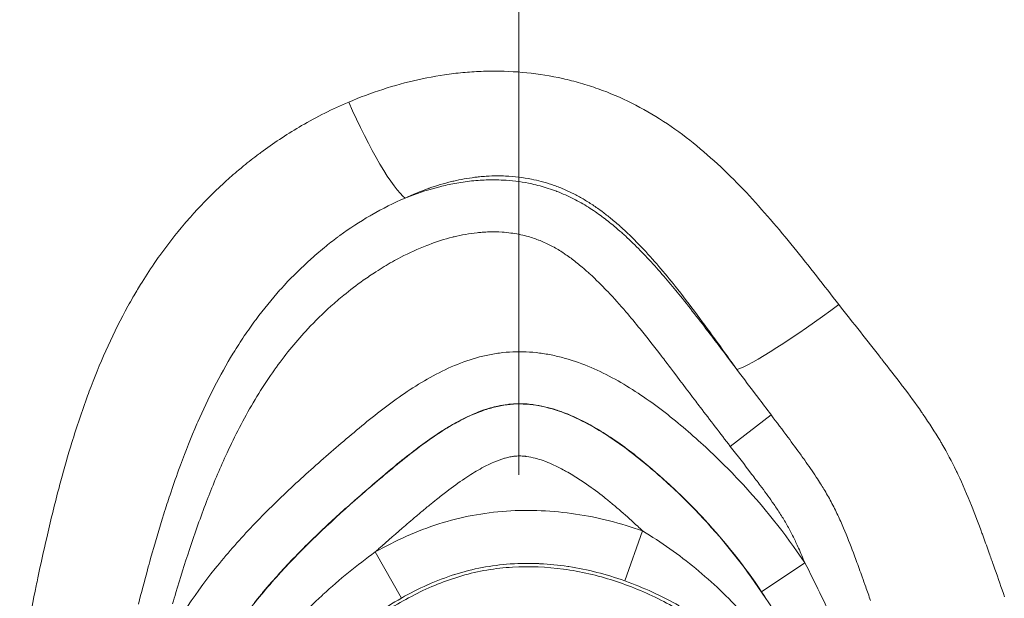
# Model space of a CAD drawing. Extents: x -42 to 12558, y 41 to 8951.
# Drawn here: x 6573 to 6631, y 5770 to 5804 of the extents above; entities that cross this region are included whole.
import ezdxf

# ---------------------------------------------------------------- set-up
doc = ezdxf.new("R2010")
doc.units = 0
doc.header["$MEASUREMENT"] = 0
doc.linetypes.add('CENTER', pattern=[50.8, 31.75, -6.35, 6.35, -6.35])
doc.layers.add('基準線', color=6, linetype='CENTER', lineweight=18)
doc.layers.add('外形線', color=7, linetype='CONTINUOUS', lineweight=18)

msp = doc.modelspace()

# ---------------------------------------------------------------- linework, layer by layer
at = {"layer": '基準線', "lineweight": 5, "ltscale": 3}
msp.add_line((6602.53, 6024.687), (6602.53, 2185.401), dxfattribs=at)
at = {"layer": '外形線', "extrusion": (0, 1, 0)}
for p, q in [((6617.406, 5780.575), (6615.003, 5778.718)), ((6608.771, 5770.784), (6609.825, 5773.728)), ((6595.595, 5769.767), (6594.053, 5772.487)), ((6619.398, 5771.842), (6616.849, 5770.136))]:
    msp.add_line(p, q, dxfattribs=at)
at = {"layer": '外形線'}
msp.add_ellipse((6593.531, 5799.056), major_axis=(-2.607, 5.791), ratio=0.15265, start_param=1.50752, end_param=2.876612, dxfattribs=at)
at = {"layer": '外形線', "extrusion": (-2.19406e-16, -1.45076e-29, -1)}
msp.add_ellipse((6620.282, 5786.951), major_axis=(5.15, 3.715), ratio=0.089052, start_param=1.414387, end_param=2.878724, dxfattribs=at)
at = {"layer": '外形線'}
for points, knots in [([(6592.484, 5799.025), (6593.139, 5799.303), (6593.812, 5799.555), (6595.178, 5799.998), (6595.868, 5800.187), (6597.262, 5800.499), (6597.967, 5800.621), (6599.036, 5800.75), (6599.394, 5800.784), (6600.115, 5800.832), (6600.478, 5800.846), (6602.286, 5800.867), (6603.711, 5800.724), (6605.465, 5800.332), (6605.815, 5800.243), (6606.511, 5800.043), (6606.858, 5799.932), (6607.884, 5799.567), (6608.546, 5799.285), (6609.833, 5798.642), (6610.456, 5798.282), (6611.667, 5797.492), (6612.255, 5797.062), (6613.939, 5795.711), (6614.97, 5794.723), (6616.926, 5792.646), (6617.85, 5791.557), (6619.652, 5789.335), (6620.53, 5788.202), (6621.411, 5787.077)], [0.08953821, 0.08953821, 0.08953821, 0.08953821, 0.09169115, 0.09169115, 0.0938441, 0.0938441, 0.09599705, 0.09599705, 0.09707352, 0.09707352, 0.09814999, 0.09814999, 0.10245588, 0.10245588, 0.10353236, 0.10353236, 0.10460883, 0.10460883, 0.10676178, 0.10676178, 0.10891472, 0.10891472, 0.11106767, 0.11106767, 0.11537356, 0.11537356, 0.11967945, 0.11967945, 0.12398535, 0.12398535, 0.12398535, 0.12398535]), ([(6582.512, 5760.785), (6582.769, 5761.775), (6583.084, 5762.739), (6583.848, 5764.612), (6584.299, 5765.519), (6585.069, 5766.839), (6585.342, 5767.274), (6585.915, 5768.127), (6586.213, 5768.542), (6587.136, 5769.763), (6587.791, 5770.539), (6589.844, 5772.79), (6591.328, 5774.185), (6593.244, 5775.872), (6593.63, 5776.206), (6594.406, 5776.868), (6594.795, 5777.198), (6595.974, 5778.171), (6596.776, 5778.8), (6598.046, 5779.654), (6598.482, 5779.923), (6599.389, 5780.412), (6599.854, 5780.628), (6600.576, 5780.888), (6600.821, 5780.965), (6601.321, 5781.091), (6601.575, 5781.14), (6602.337, 5781.237), (6602.847, 5781.233), (6603.873, 5781.098), (6604.369, 5780.972), (6605.334, 5780.645), (6605.803, 5780.443), (6607.183, 5779.75), (6608.034, 5779.193), (6609.665, 5777.983), (6610.443, 5777.327), (6611.955, 5775.954), (6612.68, 5775.24), (6614.75, 5773.021), (6615.989, 5771.435), (6617.09, 5769.742)], [0.10241735, 0.10241735, 0.10241735, 0.10241735, 0.1054648, 0.1054648, 0.10851226, 0.10851226, 0.11003599, 0.11003599, 0.11155971, 0.11155971, 0.11460717, 0.11460717, 0.12070207, 0.12070207, 0.1222258, 0.1222258, 0.12374953, 0.12374953, 0.12679698, 0.12679698, 0.12832071, 0.12832071, 0.12984443, 0.12984443, 0.1306063, 0.1306063, 0.13136816, 0.13136816, 0.13289189, 0.13289189, 0.13441561, 0.13441561, 0.13593934, 0.13593934, 0.13898679, 0.13898679, 0.14203425, 0.14203425, 0.1450817, 0.1450817, 0.15117661, 0.15117661, 0.15117661, 0.15117661]), ([(6601.98, 5781.205), (6601.944, 5781.201), (6601.908, 5781.197), (6601.872, 5781.193), (6601.678, 5781.17), (6601.484, 5781.136), (6601.293, 5781.095)], [0.0249185578, 0.0249185578, 0.0249185578, 0.0249185578, 0.0250270819, 0.0250270819, 0.0250270819, 0.0256075384, 0.0256075384, 0.0256075384, 0.0256075384]), ([(6591.29, 5778.255), (6591.689, 5778.602), (6592.09, 5778.945), (6592.494, 5779.287), (6592.898, 5779.628), (6593.304, 5779.967), (6593.716, 5780.299)], [0.134402355, 0.134402355, 0.134402355, 0.134402355, 0.135970678, 0.135970678, 0.135970678, 0.137539, 0.137539, 0.137539, 0.137539]), ([(6627.381, 5779.053), (6627.417, 5778.993), (6627.452, 5778.933), (6627.487, 5778.873), (6627.79, 5778.355), (6628.073, 5777.821), (6628.334, 5777.282)], [0.010066791, 0.010066791, 0.010066791, 0.010066791, 0.01027651, 0.01027651, 0.01027651, 0.012080149, 0.012080149, 0.012080149, 0.012080149]), ([(6600.613, 5777.583), (6600.561, 5777.557), (6600.51, 5777.531), (6600.458, 5777.504), (6600.156, 5777.344), (6599.863, 5777.168), (6599.577, 5776.984)], [0.022895004, 0.022895004, 0.022895004, 0.022895004, 0.023066844, 0.023066844, 0.023066844, 0.024083261, 0.024083261, 0.024083261, 0.024083261]), ([(6597.248, 5775.246), (6597.08, 5775.107), (6596.912, 5774.968), (6596.745, 5774.828), (6596.578, 5774.688), (6596.412, 5774.547), (6596.245, 5774.406)], [0.026992376, 0.026992376, 0.026992376, 0.026992376, 0.02764661, 0.02764661, 0.02764661, 0.028300885, 0.028300885, 0.028300885, 0.028300885]), ([(6609.825, 5773.728), (6610.926, 5773.061), (6611.971, 5772.324), (6613.946, 5770.703), (6614.879, 5769.816), (6615.739, 5768.863)], [0, 0, 0, 0, 0.003834634, 0.003834634, 0.007669268, 0.007669268, 0.007669268, 0.007669268]), ([(6584.159, 5747.635), (6584.113, 5747.887), (6584.073, 5748.137), (6584.003, 5748.638), (6583.974, 5748.889), (6583.903, 5749.643), (6583.877, 5750.148), (6583.865, 5751.159), (6583.88, 5751.668), (6583.95, 5752.676), (6584.005, 5753.176), (6584.228, 5754.665), (6584.452, 5755.642), (6584.909, 5757.083), (6585.082, 5757.562), (6585.466, 5758.498), (6585.677, 5758.956), (6586.359, 5760.299), (6586.882, 5761.155), (6588.041, 5762.801), (6588.68, 5763.593), (6590.021, 5765.087), (6590.725, 5765.796), (6592.197, 5767.143), (6592.966, 5767.779), (6594.186, 5768.66), (6594.603, 5768.941), (6595.464, 5769.474), (6595.908, 5769.727), (6597.257, 5770.419), (6598.188, 5770.8), (6599.644, 5771.221), (6600.143, 5771.336), (6601.145, 5771.507), (6601.646, 5771.563), (6603.151, 5771.654), (6604.157, 5771.61), (6605.667, 5771.404), (6606.168, 5771.312), (6607.151, 5771.087), (6607.636, 5770.954), (6609.07, 5770.495), (6610.001, 5770.111), (6611.357, 5769.416), (6611.799, 5769.166), (6612.656, 5768.634), (6613.071, 5768.351), (6614.279, 5767.452), (6615.035, 5766.787), (6615.738, 5766.053)], [0.12170062, 0.12170062, 0.12170062, 0.12170062, 0.12245788, 0.12245788, 0.12321514, 0.12321514, 0.12472965, 0.12472965, 0.12624417, 0.12624417, 0.12775868, 0.12775868, 0.13078772, 0.13078772, 0.13230223, 0.13230223, 0.13381675, 0.13381675, 0.13684578, 0.13684578, 0.13987481, 0.13987481, 0.14290384, 0.14290384, 0.14593288, 0.14593288, 0.14744739, 0.14744739, 0.14896191, 0.14896191, 0.15199094, 0.15199094, 0.15350546, 0.15350546, 0.15501997, 0.15501997, 0.158049, 0.158049, 0.15956352, 0.15956352, 0.16107804, 0.16107804, 0.16410707, 0.16410707, 0.16562158, 0.16562158, 0.1671361, 0.1671361, 0.17016513, 0.17016513, 0.17016513, 0.17016513])]:
    msp.add_open_spline(points, degree=3, knots=knots, dxfattribs=at)
for points in [[(6589.707, 5797.635), (6590.597, 5798.152), (6591.521, 5798.617), (6592.484, 5799.025)], [(6587.431, 5796.147), (6588.164, 5796.682), (6588.922, 5797.179), (6589.707, 5797.635)], [(6587.168, 5795.952), (6587.256, 5796.017), (6587.343, 5796.082), (6587.431, 5796.147)], [(6586.281, 5795.257), (6586.573, 5795.495), (6586.868, 5795.727), (6587.168, 5795.952)], [(6585.176, 5794.302), (6585.439, 5794.542), (6585.708, 5794.778), (6585.981, 5795.008)], [(6585.981, 5795.008), (6586.081, 5795.092), (6586.181, 5795.175), (6586.281, 5795.257)], [(6599.922, 5794.587), (6599.505, 5794.535), (6599.093, 5794.461), (6598.687, 5794.368)], [(6599.731, 5794.37), (6599.902, 5794.388), (6600.074, 5794.403), (6600.247, 5794.414)], [(6600.196, 5794.617), (6600.104, 5794.608), (6600.013, 5794.598), (6599.922, 5794.587)], [(6600.601, 5794.65), (6600.465, 5794.641), (6600.33, 5794.63), (6600.196, 5794.617)], [(6600.247, 5794.414), (6600.402, 5794.424), (6600.558, 5794.431), (6600.714, 5794.435)], [(6601.276, 5794.671), (6601.051, 5794.671), (6600.825, 5794.664), (6600.601, 5794.65)], [(6600.714, 5794.435), (6601.051, 5794.444), (6601.392, 5794.437), (6601.73, 5794.415)], [(6601.743, 5794.661), (6601.587, 5794.668), (6601.432, 5794.671), (6601.276, 5794.671)], [(6601.73, 5794.415), (6601.746, 5794.414), (6601.762, 5794.413), (6601.778, 5794.412)], [(6603.266, 5794.476), (6602.764, 5794.577), (6602.256, 5794.638), (6601.743, 5794.661)], [(6601.778, 5794.412), (6602.286, 5794.377), (6602.788, 5794.306), (6603.283, 5794.199)], [(6603.849, 5794.341), (6603.655, 5794.392), (6603.461, 5794.437), (6603.266, 5794.476)], [(6583.14, 5792.236), (6583.682, 5792.848), (6584.253, 5793.437), (6584.852, 5794.002)], [(6584.852, 5794.002), (6584.959, 5794.103), (6585.067, 5794.203), (6585.176, 5794.302)], [(6597.186, 5793.927), (6596.719, 5793.761), (6596.26, 5793.571), (6595.815, 5793.363)], [(6596.12, 5793.482), (6596.689, 5793.697), (6597.274, 5793.885), (6597.865, 5794.033)], [(6597.225, 5793.941), (6597.212, 5793.936), (6597.199, 5793.932), (6597.186, 5793.927)], [(6598.559, 5794.337), (6598.108, 5794.229), (6597.664, 5794.096), (6597.225, 5793.941)], [(6597.865, 5794.033), (6598.155, 5794.106), (6598.447, 5794.171), (6598.74, 5794.225)], [(6598.687, 5794.368), (6598.644, 5794.358), (6598.602, 5794.348), (6598.559, 5794.337)], [(6598.74, 5794.225), (6599.068, 5794.286), (6599.399, 5794.334), (6599.731, 5794.37)], [(6603.283, 5794.199), (6603.448, 5794.163), (6603.611, 5794.124), (6603.774, 5794.08)], [(6603.774, 5794.08), (6604.102, 5793.992), (6604.427, 5793.887), (6604.747, 5793.765)], [(6604.468, 5794.154), (6604.263, 5794.224), (6604.056, 5794.286), (6603.849, 5794.341)], [(6604.756, 5794.052), (6604.661, 5794.088), (6604.565, 5794.122), (6604.468, 5794.154)], [(6605.076, 5793.927), (6604.971, 5793.97), (6604.864, 5794.012), (6604.756, 5794.052)], [(6605.664, 5793.661), (6605.473, 5793.755), (6605.276, 5793.844), (6605.076, 5793.927)], [(6595.815, 5793.363), (6595.136, 5793.075), (6594.483, 5792.747), (6593.851, 5792.383)], [(6595.816, 5793.363), (6595.917, 5793.404), (6596.018, 5793.443), (6596.12, 5793.482)], [(6604.747, 5793.765), (6604.758, 5793.761), (6604.77, 5793.757), (6604.781, 5793.753)], [(6604.781, 5793.753), (6604.946, 5793.689), (6605.109, 5793.622), (6605.269, 5793.55)], [(6605.269, 5793.55), (6605.429, 5793.479), (6605.589, 5793.403), (6605.745, 5793.324)], [(6606.238, 5793.356), (6606.049, 5793.464), (6605.857, 5793.566), (6605.664, 5793.661)], [(6605.745, 5793.324), (6606.05, 5793.169), (6606.341, 5793.002), (6606.628, 5792.822)], [(6606.809, 5793.006), (6606.622, 5793.128), (6606.431, 5793.245), (6606.238, 5793.356)], [(6606.628, 5792.822), (6606.766, 5792.735), (6606.904, 5792.644), (6607.038, 5792.552)], [(6607.378, 5792.61), (6607.191, 5792.747), (6607.002, 5792.879), (6606.809, 5793.006)], [(6582.798, 5791.843), (6582.911, 5791.975), (6583.025, 5792.106), (6583.14, 5792.236)], [(6593.75, 5792.325), (6593.134, 5791.965), (6592.539, 5791.573), (6591.962, 5791.151)], [(6593.851, 5792.383), (6593.818, 5792.364), (6593.784, 5792.344), (6593.75, 5792.325)], [(6607.038, 5792.552), (6607.163, 5792.466), (6607.286, 5792.379), (6607.408, 5792.288)], [(6607.455, 5792.552), (6607.429, 5792.571), (6607.404, 5792.591), (6607.378, 5792.61)], [(6607.408, 5792.288), (6607.414, 5792.284), (6607.42, 5792.279), (6607.426, 5792.275)], [(6607.426, 5792.275), (6607.673, 5792.092), (6607.914, 5791.901), (6608.149, 5791.706)], [(6607.952, 5792.163), (6607.79, 5792.296), (6607.623, 5792.426), (6607.455, 5792.552)], [(6608.524, 5791.673), (6608.338, 5791.84), (6608.147, 5792.003), (6607.952, 5792.163)], [(6581.334, 5789.967), (6581.797, 5790.615), (6582.285, 5791.24), (6582.798, 5791.843)], [(6608.149, 5791.706), (6608.299, 5791.58), (6608.447, 5791.452), (6608.592, 5791.323)], [(6608.647, 5791.562), (6608.606, 5791.599), (6608.565, 5791.636), (6608.524, 5791.673)], [(6609.742, 5790.487), (6609.389, 5790.856), (6609.026, 5791.216), (6608.647, 5791.562)], [(6591.832, 5791.055), (6591.567, 5790.858), (6591.306, 5790.654), (6591.049, 5790.445)], [(6591.962, 5791.151), (6591.919, 5791.119), (6591.875, 5791.087), (6591.832, 5791.055)], [(6598.614, 5791.059), (6598.138, 5790.939), (6597.666, 5790.788), (6597.208, 5790.614)], [(6598.702, 5791.081), (6598.673, 5791.074), (6598.643, 5791.067), (6598.614, 5791.059)], [(6600.057, 5791.32), (6599.601, 5791.271), (6599.15, 5791.19), (6598.702, 5791.081)], [(6600.365, 5791.348), (6600.262, 5791.34), (6600.159, 5791.331), (6600.057, 5791.32)], [(6600.79, 5791.369), (6600.648, 5791.365), (6600.506, 5791.358), (6600.365, 5791.348)], [(6601.531, 5791.355), (6601.285, 5791.371), (6601.036, 5791.375), (6600.79, 5791.369)], [(6602.058, 5791.302), (6601.883, 5791.326), (6601.707, 5791.343), (6601.531, 5791.355)], [(6602.978, 5791.118), (6602.675, 5791.199), (6602.368, 5791.26), (6602.058, 5791.302)], [(6603.681, 5790.889), (6603.45, 5790.978), (6603.215, 5791.054), (6602.978, 5791.118)], [(6608.592, 5791.323), (6608.664, 5791.258), (6608.736, 5791.193), (6608.808, 5791.127)], [(6608.808, 5791.127), (6609.108, 5790.851), (6609.4, 5790.567), (6609.685, 5790.276)], [(6591.049, 5790.445), (6590.747, 5790.199), (6590.451, 5789.944), (6590.163, 5789.684)], [(6597.088, 5790.568), (6596.564, 5790.364), (6596.054, 5790.13), (6595.555, 5789.87)], [(6597.208, 5790.614), (6597.168, 5790.599), (6597.128, 5790.584), (6597.088, 5790.568)], [(6603.694, 5790.884), (6603.69, 5790.886), (6603.686, 5790.888), (6603.681, 5790.889)], [(6604.023, 5790.748), (6603.915, 5790.796), (6603.805, 5790.841), (6603.694, 5790.884)], [(6604.356, 5790.589), (6604.247, 5790.645), (6604.136, 5790.698), (6604.023, 5790.748)], [(6604.994, 5790.226), (6604.787, 5790.357), (6604.574, 5790.478), (6604.356, 5790.589)], [(6610.787, 5789.327), (6610.448, 5789.722), (6610.101, 5790.11), (6609.742, 5790.487)], [(6581.004, 5789.496), (6581.112, 5789.654), (6581.222, 5789.811), (6581.334, 5789.967)], [(6595.555, 5789.87), (6595.224, 5789.698), (6594.898, 5789.514), (6594.577, 5789.32)], [(6605.189, 5790.1), (6605.125, 5790.143), (6605.06, 5790.185), (6604.994, 5790.226)], [(6605.301, 5790.024), (6605.264, 5790.049), (6605.227, 5790.075), (6605.189, 5790.1)], [(6605.602, 5789.809), (6605.503, 5789.883), (6605.403, 5789.954), (6605.301, 5790.024)], [(6606.182, 5789.352), (6605.994, 5789.509), (6605.8, 5789.663), (6605.602, 5789.809)], [(6609.685, 5790.276), (6609.789, 5790.169), (6609.892, 5790.062), (6609.995, 5789.954)], [(6609.995, 5789.954), (6610.585, 5789.332), (6611.147, 5788.686), (6611.693, 5788.025)], [(6580.199, 5788.255), (6580.457, 5788.675), (6580.726, 5789.09), (6581.004, 5789.496)], [(6590.048, 5789.579), (6589.511, 5789.087), (6588.999, 5788.572), (6588.513, 5788.034)], [(6590.163, 5789.684), (6590.125, 5789.649), (6590.086, 5789.614), (6590.048, 5789.579)], [(6594.577, 5789.32), (6594.414, 5789.222), (6594.253, 5789.122), (6594.094, 5789.019)], [(6606.523, 5789.058), (6606.411, 5789.157), (6606.298, 5789.255), (6606.182, 5789.352)], [(6611.741, 5788.171), (6611.429, 5788.562), (6611.112, 5788.948), (6610.787, 5789.327)], [(6594.094, 5789.019), (6593.84, 5788.856), (6593.591, 5788.687), (6593.347, 5788.513)], [(6606.733, 5788.869), (6606.664, 5788.932), (6606.594, 5788.995), (6606.523, 5789.058)], [(6607.725, 5787.89), (6607.405, 5788.226), (6607.076, 5788.553), (6606.733, 5788.869)], [(6579.754, 5787.508), (6579.898, 5787.758), (6580.047, 5788.007), (6580.199, 5788.255)], [(6588.513, 5788.034), (6588.485, 5788.003), (6588.457, 5787.972), (6588.429, 5787.941)], [(6593.347, 5788.513), (6592.949, 5788.231), (6592.564, 5787.936), (6592.189, 5787.629)], [(6611.693, 5788.025), (6611.815, 5787.877), (6611.937, 5787.729), (6612.058, 5787.58)], [(6613.051, 5786.468), (6612.622, 5787.042), (6612.187, 5787.612), (6611.741, 5788.171)], [(6579.458, 5786.984), (6579.555, 5787.159), (6579.654, 5787.334), (6579.754, 5787.508)], [(6588.429, 5787.941), (6587.933, 5787.388), (6587.463, 5786.81), (6587.018, 5786.21)], [(6592.189, 5787.629), (6591.933, 5787.42), (6591.682, 5787.204), (6591.436, 5786.984)], [(6607.769, 5787.844), (6607.755, 5787.859), (6607.74, 5787.875), (6607.725, 5787.89)], [(6608.843, 5786.649), (6608.495, 5787.055), (6608.138, 5787.455), (6607.769, 5787.844)], [(6612.058, 5787.58), (6612.688, 5786.802), (6613.3, 5786.008), (6613.908, 5785.209)], [(6577.281, 5782.25), (6577.902, 5783.875), (6578.616, 5785.458), (6579.458, 5786.984)], [(6591.436, 5786.984), (6590.963, 5786.559), (6590.509, 5786.114), (6590.074, 5785.648)], [(6621.411, 5787.077), (6621.832, 5786.539), (6622.255, 5786.003), (6622.677, 5785.467)], [(6609.675, 5785.648), (6609.402, 5785.985), (6609.125, 5786.319), (6608.843, 5786.649)], [(6615.395, 5783.244), (6614.617, 5784.321), (6613.845, 5785.403), (6613.051, 5786.468)], [(6586.975, 5786.152), (6586.751, 5785.85), (6586.533, 5785.54), (6586.323, 5785.227)], [(6587.018, 5786.21), (6587.003, 5786.191), (6586.989, 5786.172), (6586.975, 5786.152)], [(6586.323, 5785.227), (6586.102, 5784.899), (6585.889, 5784.567), (6585.683, 5784.232)], [(6590.074, 5785.648), (6589.749, 5785.301), (6589.435, 5784.943), (6589.131, 5784.574)], [(6610.938, 5784.043), (6610.523, 5784.583), (6610.103, 5785.12), (6609.675, 5785.648)], [(6613.908, 5785.209), (6614.405, 5784.555), (6614.898, 5783.899), (6615.394, 5783.244)], [(6622.677, 5785.467), (6623.082, 5784.954), (6623.487, 5784.441), (6623.889, 5783.927)], [(6589.131, 5784.574), (6588.816, 5784.191), (6588.512, 5783.796), (6588.218, 5783.391)], [(6585.667, 5784.205), (6584.871, 5782.902), (6584.186, 5781.548), (6583.576, 5780.158)], [(6585.683, 5784.232), (6585.678, 5784.223), (6585.672, 5784.214), (6585.667, 5784.205)], [(6599.085, 5783.625), (6599.576, 5783.812), (6600.079, 5783.968), (6600.596, 5784.082)], [(6600.596, 5784.082), (6600.855, 5784.14), (6601.119, 5784.187), (6601.381, 5784.222)], [(6601.381, 5784.222), (6601.644, 5784.258), (6601.906, 5784.281), (6602.169, 5784.293)], [(6602.169, 5784.293), (6602.694, 5784.316), (6603.22, 5784.292), (6603.745, 5784.223)], [(6603.745, 5784.223), (6604.008, 5784.189), (6604.272, 5784.144), (6604.531, 5784.089)], [(6604.531, 5784.089), (6604.79, 5784.035), (6605.046, 5783.97), (6605.299, 5783.898)], [(6611.466, 5783.352), (6611.291, 5783.583), (6611.115, 5783.813), (6610.938, 5784.043)], [(6588.218, 5783.391), (6588.181, 5783.339), (6588.143, 5783.287), (6588.106, 5783.235)], [(6597.645, 5782.972), (6598.115, 5783.217), (6598.594, 5783.437), (6599.085, 5783.625)], [(6605.299, 5783.898), (6605.804, 5783.753), (6606.298, 5783.574), (6606.782, 5783.368)], [(6606.782, 5783.368), (6607.266, 5783.161), (6607.742, 5782.927), (6608.206, 5782.672)], [(6623.889, 5783.927), (6623.907, 5783.904), (6623.925, 5783.881), (6623.943, 5783.858)], [(6623.943, 5783.858), (6624.335, 5783.355), (6624.726, 5782.852), (6625.111, 5782.344)], [(6588.106, 5783.235), (6587.779, 5782.775), (6587.469, 5782.307), (6587.174, 5781.831)], [(6596.274, 5782.171), (6596.718, 5782.456), (6597.176, 5782.726), (6597.645, 5782.972)], [(6612.963, 5781.375), (6612.463, 5782.033), (6611.966, 5782.695), (6611.466, 5783.352)], [(6616.617, 5781.618), (6616.21, 5782.156), (6615.8, 5782.701), (6615.395, 5783.244)], [(6577.07, 5781.689), (6577.139, 5781.876), (6577.209, 5782.063), (6577.281, 5782.25)], [(6608.206, 5782.672), (6609.133, 5782.162), (6610.005, 5781.577), (6610.841, 5780.947)], [(6625.111, 5782.344), (6625.138, 5782.309), (6625.164, 5782.274), (6625.191, 5782.239)], [(6625.191, 5782.239), (6625.566, 5781.742), (6625.935, 5781.242), (6626.291, 5780.732)], [(6576.148, 5778.941), (6576.432, 5779.868), (6576.738, 5780.784), (6577.07, 5781.689)], [(6587.174, 5781.831), (6586.584, 5780.878), (6586.053, 5779.894), (6585.566, 5778.886)], [(6593.716, 5780.299), (6594.541, 5780.963), (6595.385, 5781.599), (6596.274, 5782.171)], [(6617.406, 5780.575), (6617.143, 5780.924), (6616.88, 5781.271), (6616.617, 5781.618)], [(6601.293, 5781.095), (6601.141, 5781.062), (6600.99, 5781.024), (6600.842, 5780.981)], [(6602.9, 5781.224), (6602.593, 5781.242), (6602.287, 5781.236), (6601.98, 5781.205)], [(6603.358, 5781.181), (6603.205, 5781.201), (6603.053, 5781.215), (6602.9, 5781.224)], [(6604.042, 5781.056), (6603.817, 5781.108), (6603.587, 5781.151), (6603.358, 5781.181)], [(6604.707, 5780.873), (6604.488, 5780.942), (6604.267, 5781.004), (6604.042, 5781.056)], [(6613.226, 5781.029), (6613.138, 5781.144), (6613.05, 5781.259), (6612.963, 5781.375)], [(6600.625, 5780.916), (6600.187, 5780.777), (6599.764, 5780.6), (6599.349, 5780.397)], [(6600.842, 5780.981), (6600.769, 5780.961), (6600.697, 5780.939), (6600.625, 5780.916)], [(6605.021, 5780.766), (6604.917, 5780.803), (6604.812, 5780.839), (6604.707, 5780.873)], [(6605.985, 5780.364), (6605.669, 5780.513), (6605.348, 5780.648), (6605.021, 5780.766)], [(6610.841, 5780.947), (6611.678, 5780.317), (6612.48, 5779.64), (6613.259, 5778.933)], [(6615.003, 5778.718), (6614.409, 5779.487), (6613.815, 5780.256), (6613.226, 5781.029)], [(6618.409, 5779.242), (6618.077, 5779.688), (6617.741, 5780.131), (6617.406, 5780.575)], [(6626.291, 5780.732), (6626.324, 5780.684), (6626.358, 5780.636), (6626.391, 5780.589)], [(6626.391, 5780.589), (6626.736, 5780.088), (6627.068, 5779.578), (6627.381, 5779.053)], [(6583.576, 5780.158), (6583.517, 5780.021), (6583.457, 5779.884), (6583.399, 5779.747)], [(6598.759, 5780.088), (6598.549, 5779.971), (6598.343, 5779.848), (6598.139, 5779.721)], [(6599.349, 5780.397), (6599.15, 5780.3), (6598.954, 5780.196), (6598.759, 5780.088)], [(6607.181, 5779.725), (6606.794, 5779.955), (6606.393, 5780.171), (6605.985, 5780.364)], [(6583.399, 5779.747), (6583.058, 5778.944), (6582.74, 5778.13), (6582.442, 5777.307)], [(6598.139, 5779.721), (6597.748, 5779.478), (6597.367, 5779.218), (6596.993, 5778.948)], [(6607.205, 5779.711), (6607.197, 5779.715), (6607.189, 5779.72), (6607.181, 5779.725)], [(6609.456, 5778.143), (6608.738, 5778.709), (6607.994, 5779.24), (6607.205, 5779.711)], [(6575.496, 5776.676), (6575.702, 5777.436), (6575.918, 5778.192), (6576.148, 5778.941)], [(6585.566, 5778.886), (6585.477, 5778.701), (6585.389, 5778.515), (6585.303, 5778.328)], [(6596.993, 5778.948), (6596.246, 5778.409), (6595.527, 5777.827), (6594.819, 5777.235)], [(6613.259, 5778.933), (6613.648, 5778.579), (6614.033, 5778.217), (6614.408, 5777.849)], [(6616.26, 5777.085), (6615.845, 5777.632), (6615.423, 5778.175), (6615.003, 5778.718)], [(6619.177, 5778.198), (6618.924, 5778.548), (6618.667, 5778.896), (6618.409, 5779.242)], [(6585.303, 5778.328), (6584.918, 5777.498), (6584.561, 5776.651), (6584.227, 5775.797)], [(6588.937, 5776.133), (6589.706, 5776.857), (6590.493, 5777.562), (6591.29, 5778.255)], [(6602.237, 5778.132), (6602.21, 5778.129), (6602.183, 5778.125), (6602.156, 5778.121)], [(6602.319, 5778.141), (6602.292, 5778.139), (6602.265, 5778.136), (6602.237, 5778.132)], [(6602.647, 5778.151), (6602.537, 5778.154), (6602.428, 5778.151), (6602.319, 5778.141)], [(6602.907, 5778.131), (6602.82, 5778.141), (6602.734, 5778.148), (6602.647, 5778.151)], [(6602.976, 5778.122), (6602.953, 5778.125), (6602.93, 5778.128), (6602.907, 5778.131)], [(6611.294, 5776.574), (6610.698, 5777.119), (6610.087, 5777.645), (6609.456, 5778.143)], [(6619.393, 5777.897), (6619.321, 5777.998), (6619.249, 5778.098), (6619.177, 5778.198)], [(6601.052, 5777.789), (6600.904, 5777.725), (6600.757, 5777.656), (6600.613, 5777.583)], [(6601.671, 5778.013), (6601.46, 5777.951), (6601.254, 5777.875), (6601.052, 5777.789)], [(6601.721, 5778.027), (6601.704, 5778.022), (6601.687, 5778.018), (6601.671, 5778.013)], [(6601.993, 5778.093), (6601.901, 5778.074), (6601.81, 5778.052), (6601.721, 5778.027)], [(6602.156, 5778.121), (6602.101, 5778.113), (6602.047, 5778.104), (6601.993, 5778.093)], [(6603.495, 5778.017), (6603.326, 5778.062), (6603.153, 5778.098), (6602.976, 5778.122)], [(6603.62, 5777.982), (6603.578, 5777.994), (6603.537, 5778.006), (6603.495, 5778.017)], [(6604.061, 5777.835), (6603.916, 5777.889), (6603.769, 5777.939), (6603.62, 5777.982)], [(6604.237, 5777.766), (6604.179, 5777.79), (6604.12, 5777.813), (6604.061, 5777.835)], [(6605.145, 5777.337), (6604.85, 5777.495), (6604.547, 5777.641), (6604.237, 5777.766)], [(6614.408, 5777.849), (6614.784, 5777.481), (6615.151, 5777.106), (6615.509, 5776.725)], [(6620.074, 5776.907), (6619.853, 5777.242), (6619.626, 5777.571), (6619.393, 5777.897)], [(6582.442, 5777.307), (6582.269, 5776.828), (6582.102, 5776.347), (6581.941, 5775.863)], [(6594.619, 5777.067), (6593.98, 5776.528), (6593.347, 5775.984), (6592.722, 5775.431)], [(6594.819, 5777.235), (6594.752, 5777.179), (6594.686, 5777.123), (6594.619, 5777.067)], [(6599.577, 5776.984), (6599.495, 5776.931), (6599.414, 5776.877), (6599.333, 5776.823)], [(6605.416, 5777.186), (6605.327, 5777.237), (6605.236, 5777.288), (6605.145, 5777.337)], [(6606.164, 5776.726), (6605.92, 5776.887), (6605.671, 5777.041), (6605.416, 5777.186)], [(6616.773, 5776.405), (6616.603, 5776.633), (6616.432, 5776.859), (6616.26, 5777.085)], [(6628.334, 5777.282), (6628.368, 5777.213), (6628.401, 5777.144), (6628.434, 5777.074)], [(6628.434, 5777.074), (6628.72, 5776.467), (6628.982, 5775.85), (6629.23, 5775.228)], [(6575.355, 5776.145), (6575.402, 5776.322), (6575.449, 5776.499), (6575.496, 5776.676)], [(6599.333, 5776.823), (6598.971, 5776.58), (6598.618, 5776.323), (6598.272, 5776.058)], [(6606.518, 5776.487), (6606.401, 5776.568), (6606.283, 5776.648), (6606.164, 5776.726)], [(6607.563, 5775.711), (6607.222, 5775.98), (6606.874, 5776.24), (6606.518, 5776.487)], [(6611.537, 5776.351), (6611.456, 5776.425), (6611.375, 5776.5), (6611.294, 5776.574)], [(6615.509, 5776.725), (6616.944, 5775.201), (6618.239, 5773.573), (6619.398, 5771.842)], [(6617.48, 5775.432), (6617.25, 5775.76), (6617.013, 5776.083), (6616.773, 5776.405)], [(6620.326, 5776.515), (6620.243, 5776.647), (6620.159, 5776.778), (6620.074, 5776.907)], [(6620.52, 5776.201), (6620.456, 5776.306), (6620.392, 5776.411), (6620.326, 5776.515)], [(6574.663, 5773.326), (6574.88, 5774.267), (6575.109, 5775.207), (6575.355, 5776.145)], [(6581.941, 5775.863), (6581.817, 5775.491), (6581.697, 5775.118), (6581.579, 5774.744)], [(6586.692, 5773.899), (6587.417, 5774.668), (6588.168, 5775.41), (6588.937, 5776.133)], [(6598.272, 5776.058), (6598.067, 5775.902), (6597.863, 5775.742), (6597.662, 5775.581)], [(6613.477, 5774.407), (6612.858, 5775.076), (6612.209, 5775.725), (6611.537, 5776.351)], [(6620.95, 5775.447), (6620.813, 5775.702), (6620.669, 5775.954), (6620.52, 5776.201)], [(6584.161, 5775.628), (6583.808, 5774.717), (6583.48, 5773.798), (6583.17, 5772.875)], [(6584.227, 5775.797), (6584.205, 5775.741), (6584.183, 5775.685), (6584.161, 5775.628)], [(6592.624, 5775.345), (6591.983, 5774.777), (6591.351, 5774.2), (6590.732, 5773.609)], [(6592.722, 5775.431), (6592.689, 5775.402), (6592.657, 5775.374), (6592.624, 5775.345)], [(6597.662, 5775.581), (6597.523, 5775.47), (6597.385, 5775.358), (6597.248, 5775.246)], [(6608.057, 5775.31), (6607.893, 5775.446), (6607.729, 5775.579), (6607.563, 5775.711)], [(6608.566, 5774.878), (6608.398, 5775.024), (6608.228, 5775.168), (6608.057, 5775.31)], [(6617.621, 5775.228), (6617.574, 5775.296), (6617.527, 5775.364), (6617.48, 5775.432)], [(6618.018, 5774.625), (6617.89, 5774.828), (6617.757, 5775.029), (6617.621, 5775.228)], [(6621.152, 5775.058), (6621.086, 5775.189), (6621.019, 5775.318), (6620.95, 5775.447)], [(6629.23, 5775.228), (6629.446, 5774.685), (6629.652, 5774.139), (6629.854, 5773.591)], [(6581.579, 5774.744), (6581.303, 5773.866), (6581.042, 5772.982), (6580.794, 5772.096)], [(6597.811, 5774.143), (6599.105, 5774.553), (6600.432, 5774.805), (6601.79, 5774.899)], [(6601.79, 5774.899), (6602.47, 5774.946), (6603.162, 5774.953), (6603.844, 5774.923)], [(6603.844, 5774.923), (6604.527, 5774.893), (6605.203, 5774.827), (6605.873, 5774.726)], [(6605.873, 5774.726), (6607.214, 5774.526), (6608.531, 5774.191), (6609.825, 5773.728)], [(6609.536, 5774.001), (6609.218, 5774.299), (6608.894, 5774.592), (6608.566, 5774.878)], [(6621.342, 5774.668), (6621.28, 5774.799), (6621.216, 5774.93), (6621.152, 5775.058)], [(6621.686, 5773.9), (6621.577, 5774.157), (6621.462, 5774.414), (6621.342, 5774.668)], [(6596.245, 5774.406), (6596.109, 5774.29), (6595.974, 5774.174), (6595.838, 5774.058)], [(6595.893, 5773.415), (6596.521, 5773.693), (6597.163, 5773.938), (6597.811, 5774.143)], [(6616.849, 5770.136), (6615.839, 5771.645), (6614.715, 5773.069), (6613.477, 5774.407)], [(6618.386, 5774.007), (6618.269, 5774.216), (6618.146, 5774.422), (6618.018, 5774.625)], [(6585.624, 5772.724), (6585.973, 5773.123), (6586.329, 5773.514), (6586.692, 5773.899)], [(6590.685, 5773.564), (6590.019, 5772.927), (6589.369, 5772.274), (6588.74, 5771.599)], [(6590.732, 5773.609), (6590.716, 5773.594), (6590.701, 5773.579), (6590.685, 5773.564)], [(6595.838, 5774.058), (6595.311, 5773.606), (6594.788, 5773.149), (6594.272, 5772.685)], [(6609.825, 5773.728), (6609.729, 5773.82), (6609.633, 5773.911), (6609.536, 5774.001)], [(6618.554, 5773.699), (6618.499, 5773.802), (6618.444, 5773.905), (6618.386, 5774.007)], [(6618.722, 5773.37), (6618.667, 5773.481), (6618.611, 5773.59), (6618.554, 5773.699)], [(6622.269, 5772.431), (6622.084, 5772.923), (6621.894, 5773.412), (6621.686, 5773.9)], [(6629.854, 5773.591), (6629.883, 5773.513), (6629.911, 5773.434), (6629.94, 5773.356)], [(6574.141, 5770.957), (6574.307, 5771.748), (6574.481, 5772.537), (6574.663, 5773.326)], [(6594.053, 5772.487), (6594.652, 5772.827), (6595.264, 5773.137), (6595.893, 5773.415)], [(6619.028, 5772.717), (6618.93, 5772.937), (6618.829, 5773.155), (6618.722, 5773.37)], [(6629.94, 5773.356), (6630.054, 5773.043), (6630.167, 5772.729), (6630.279, 5772.416)], [(6583.089, 5772.633), (6582.809, 5771.79), (6582.544, 5770.943), (6582.289, 5770.093)], [(6583.17, 5772.875), (6583.143, 5772.795), (6583.116, 5772.714), (6583.089, 5772.633)], [(6584.603, 5771.504), (6584.934, 5771.917), (6585.275, 5772.325), (6585.624, 5772.724)], [(6590.963, 5769.971), (6591.94, 5770.867), (6592.973, 5771.709), (6594.053, 5772.487)], [(6594.272, 5772.685), (6594.199, 5772.619), (6594.126, 5772.553), (6594.053, 5772.487)], [(6619.398, 5771.842), (6619.279, 5772.136), (6619.157, 5772.428), (6619.028, 5772.717)], [(6622.434, 5771.986), (6622.379, 5772.135), (6622.324, 5772.283), (6622.269, 5772.431)], [(6630.279, 5772.416), (6630.363, 5772.182), (6630.446, 5771.949), (6630.529, 5771.715)], [(6580.794, 5772.096), (6580.733, 5771.877), (6580.672, 5771.657), (6580.612, 5771.437)], [(6602.006, 5771.779), (6600.896, 5771.703), (6599.812, 5771.496), (6598.754, 5771.161)], [(6602.06, 5771.783), (6602.042, 5771.782), (6602.024, 5771.78), (6602.006, 5771.779)], [(6603.707, 5771.799), (6603.16, 5771.823), (6602.605, 5771.818), (6602.06, 5771.783)], [(6603.776, 5771.796), (6603.753, 5771.797), (6603.73, 5771.798), (6603.707, 5771.799)], [(6605.41, 5771.634), (6604.87, 5771.715), (6604.326, 5771.77), (6603.776, 5771.796)], [(6619.398, 5771.842), (6619.706, 5771.261), (6619.999, 5770.675), (6620.284, 5770.085)], [(6622.783, 5771.019), (6622.667, 5771.342), (6622.552, 5771.665), (6622.434, 5771.986)], [(6580.612, 5771.437), (6580.428, 5770.76), (6580.249, 5770.08), (6580.078, 5769.401)], [(6581.217, 5766.199), (6582.131, 5768.094), (6583.281, 5769.85), (6584.603, 5771.504)], [(6588.74, 5771.599), (6588.426, 5771.262), (6588.117, 5770.918), (6587.814, 5770.568)], [(6598.754, 5771.161), (6598.747, 5771.159), (6598.74, 5771.157), (6598.733, 5771.155)], [(6605.471, 5771.625), (6605.451, 5771.628), (6605.43, 5771.631), (6605.41, 5771.634)], [(6608.771, 5770.784), (6607.69, 5771.171), (6606.59, 5771.453), (6605.471, 5771.625)], [(6630.529, 5771.715), (6630.558, 5771.635), (6630.586, 5771.555), (6630.615, 5771.474)], [(6630.615, 5771.474), (6630.808, 5770.928), (6630.999, 5770.381), (6631.186, 5769.834)], [(6574.046, 5770.497), (6574.077, 5770.651), (6574.109, 5770.804), (6574.141, 5770.957)], [(6598.733, 5771.155), (6598.202, 5770.986), (6597.675, 5770.784), (6597.159, 5770.556)], [(6611.986, 5769.314), (6610.965, 5769.892), (6609.894, 5770.382), (6608.771, 5770.784)], [(6622.994, 5770.423), (6622.924, 5770.622), (6622.853, 5770.821), (6622.783, 5771.019)], [(6573.07, 5765.199), (6573.358, 5766.97), (6573.683, 5768.737), (6574.046, 5770.497)], [(6582.289, 5770.093), (6582.223, 5769.873), (6582.158, 5769.653), (6582.094, 5769.432)], [(6587.35, 5770.019), (6587.207, 5769.847), (6587.066, 5769.674), (6586.928, 5769.5)], [(6587.814, 5770.568), (6587.658, 5770.387), (6587.502, 5770.204), (6587.35, 5770.019)], [(6597.131, 5770.544), (6596.607, 5770.31), (6596.095, 5770.05), (6595.595, 5769.767)], [(6597.159, 5770.556), (6597.149, 5770.552), (6597.14, 5770.548), (6597.131, 5770.544)], [(6617.84, 5768.575), (6617.523, 5769.102), (6617.193, 5769.622), (6616.849, 5770.136)], [(6620.284, 5770.085), (6620.568, 5769.495), (6620.844, 5768.902), (6621.112, 5768.305)], [(6623.271, 5769.634), (6623.179, 5769.897), (6623.087, 5770.16), (6622.994, 5770.423)], [(6589.538, 5768.583), (6589.978, 5769.038), (6590.431, 5769.48), (6590.895, 5769.909)], [(6590.895, 5769.909), (6590.918, 5769.93), (6590.94, 5769.95), (6590.963, 5769.971)], [(6595.595, 5769.767), (6594.534, 5769.166), (6593.544, 5768.476), (6592.604, 5767.72)]]:
    msp.add_open_spline(points, degree=3, dxfattribs=at)

doc.saveas('drawing.dxf')
